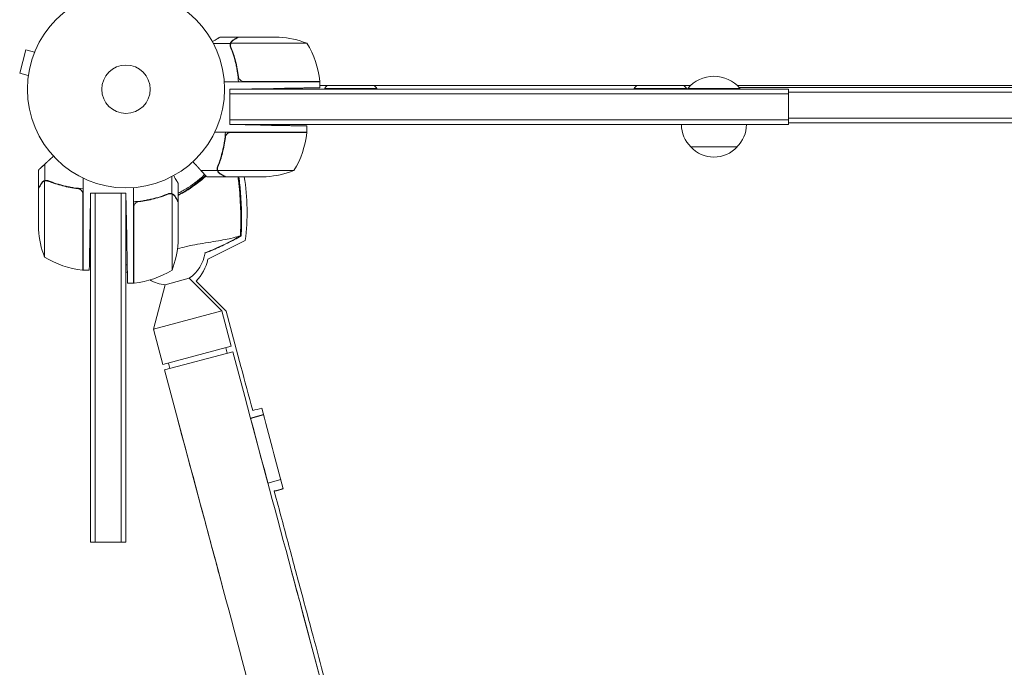
# Model space of a CAD drawing. Units: millimetres. Extents: x -7635 to 7392, y -6314 to 3920.
# Drawn here: x -2221 to -1692, y -311 to 37 of the extents above; entities that cross this region are included whole.
import ezdxf

# ---------------------------------------------------------------- set-up
doc = ezdxf.new("R2010")
doc.units = ezdxf.units.MM
doc.header["$LTSCALE"] = 20
doc.layers.add('2d', color=230, linetype='Continuous')

msp = doc.modelspace()

# ---------------------------------------------------------------- linework, layer by layer
at = {"layer": '2d', "lineweight": 0}
for p, q in [((-2103.7, 28, 2509.48), (-2113.5, 28, 2509.48)), ((-2103.7, 28, 2509.48), (-2103.7, 27.88, 2509.48)), ((-2103.5, 28, 2509.48), (-2081.59, 28, 2509.48)), ((-2212.56, 21.24, 2509.48), (-2212.54, 21.29, 2509.48)), ((-2212.54, 21.29, 2509.48), (-2212.54, 21.29, 2509.48)), ((-2107.88, 24.65, 2509.48), (-2117.08, 24.65, 2509.48)), ((-2107.88, 24.65, 2509.48), (-2107.88, 22.91, 2509.48)), ((-2066.75, 24.75, 2509.48), (-2107.64, 24.75, 2509.48)), ((-2217.76, 21.13, 2509.48), (-2221.13, 8.58, 2509.48)), ((-2213.13, 19.89, 2509.48), (-2217.76, 21.13, 2509.48)), ((-2216.49, 7.34, 2509.48), (-2221.13, 8.58, 2509.48)), ((-2216.69, 5.83, 2509.48), (-2216.67, 5.88, 2509.48)), ((-2216.69, 5.83, 2509.48), (-2216.68, 5.83, 2509.48)), ((-2103.7, 7.8, 2509.48), (-2103.7, 6.05, 2509.48)), ((-2059.75, 4, 2509.48), (-2111.15, 4, 2509.48)), ((-2108.2, 0, 2509.48), (-2084.75, 0.41, 2509.48)), ((-2100.61, 4.2, 2509.48), (-2059.75, 4.2, 2509.48)), ((-2059.75, 0.85, 2509.48), (-2059.75, 4, 2509.48)), ((-1860.58, 2, 2509.48), (-2059.75, 2, 2509.48)), ((-2029.2, 0.5, 2509.48), (-2057.2, 0.5, 2509.48)), ((-2057.2, 0, 2509.48), (-2057.2, 0.5, 2509.48)), ((-2029.2, 0, 2509.48), (-2029.2, 0.5, 2509.48)), ((-1862.8, 0.5, 2509.48), (-1890.8, 0.5, 2509.48)), ((-1890.8, 0, 2509.48), (-1890.8, 0.5, 2509.48)), ((-1862.8, 0, 2509.48), (-1862.8, 0.5, 2509.48)), ((-1834, 0.5, 2509.48), (-1862, 0.5, 2509.48)), ((-1862, 0, 2509.48), (-1862, 0.5, 2509.48)), ((-1519.41, 2, 2509.48), (-1835.42, 2, 2509.48)), ((-1518.41, 1, 2509.48), (-1834.44, 1, 2509.48)), ((-1834, 0, 2509.48), (-1834, 0.5, 2509.48)), ((-2108.2, -19, 2509.48), (-2108.2, 0, 2509.48)), ((-1808, 0, 2509.48), (-2108.2, 0, 2509.48)), ((-1808, -2.5, 2509.48), (-2108.2, -2.5, 2509.48)), ((-1808, -19, 2509.48), (-1808, 0, 2509.48)), ((-1515.9, -1.5, 2509.48), (-1808, -1.5, 2509.48)), ((-1501.87, -15.5, 2509.48), (-1808, -15.5, 2509.48)), ((-2108.2, -16.5, 2509.48), (-1808, -16.5, 2509.48)), ((-2108.2, -19, 2509.48), (-2091.75, -19.29, 2509.48)), ((-2108.2, -19, 2509.48), (-1808, -19, 2509.48)), ((-2066.75, -23, 2509.48), (-2066.75, -19.72, 2509.48)), ((-1499.37, -18, 2509.48), (-1808, -18, 2509.48)), ((-2066.75, -23, 2509.48), (-2116.25, -23, 2509.48)), ((-2107.61, -23.2, 2509.48), (-2066.75, -23.2, 2509.48)), ((-2110.88, -28.08, 2509.48), (-2111.07, -27.97, 2509.48)), ((-1835.5, -31, 2509.48), (-1860.5, -31, 2509.48)), ((-2207.65, -49.12, 2509.48), (-2207.65, -40.28, 2509.48)), ((-2114.88, -43.65, 2509.48), (-2114.88, -41.91, 2509.48)), ((-2211, -53.3, 2509.48), (-2211, -43.5, 2509.48)), ((-2139.35, -56.12, 2509.48), (-2139.35, -46.92, 2509.48)), ((-2114.88, -43.65, 2509.48), (-2123.72, -43.65, 2509.48)), ((-2110.7, -47, 2509.48), (-2120.5, -47, 2509.48)), ((-2114.8, -42.79, 2509.48), (-2114.8, -42.79, 2509.48)), ((-2073.75, -43.75, 2509.48), (-2114.64, -43.75, 2509.48)), ((-2088.59, -47, 2509.48), (-2110.5, -47, 2509.48)), ((-2207.75, -49.36, 2509.48), (-2207.75, -90.25, 2509.48)), ((-2207.65, -49.12, 2509.48), (-2205.91, -49.12, 2509.48)), ((-2206.79, -49.2, 2509.48), (-2206.79, -49.2, 2509.48)), ((-2187, -97.25, 2509.48), (-2187, -47.75, 2509.48)), ((-2160, -104.25, 2509.48), (-2160, -52.85, 2509.48)), ((-2136, -60.3, 2509.48), (-2136, -50.5, 2509.48)), ((-2211, -53.5, 2509.48), (-2211, -75.41, 2509.48)), ((-2187.2, -97.25, 2509.48), (-2187.2, -56.39, 2509.48)), ((-2183, -55.8, 2509.48), (-2183.29, -72.25, 2509.48)), ((-2183, -55.8, 2509.48), (-2164, -55.8, 2509.48)), ((-2183, -55.8, 2509.48), (-2183, -243.5, 2509.48)), ((-2180.5, -55.8, 2509.48), (-2180.5, -243.5, 2509.48)), ((-2166.5, -55.8, 2509.48), (-2166.5, -243.5, 2509.48)), ((-2164, -55.8, 2509.48), (-2163.59, -79.25, 2509.48)), ((-2164, -243.5, 2509.48), (-2164, -55.8, 2509.48)), ((-2139.35, -56.12, 2509.48), (-2141.09, -56.12, 2509.48)), ((-2139.25, -97.25, 2509.48), (-2139.25, -56.36, 2509.48)), ((-2159.8, -63.39, 2509.48), (-2159.8, -104.25, 2509.48)), ((-2156.2, -60.3, 2509.48), (-2157.95, -60.3, 2509.48)), ((-2136, -60.3, 2509.48), (-2136.12, -60.3, 2509.48)), ((-2136, -82.41, 2509.48), (-2136, -60.5, 2509.48)), ((-2119.98, -91.4, 2509.48), (-2099.87, -81.37, 2509.48)), ((-2187, -97.25, 2509.48), (-2183.72, -97.25, 2509.48)), ((-2163.15, -104.25, 2509.48), (-2160, -104.25, 2509.48)), ((-2142.87, -105.08, 2509.48), (-2149.24, -128.91, 2509.48)), ((-2142.87, -105.08, 2509.48), (-2129.96, -101.62, 2509.48)), ((-2129.96, -101.62, 2509.48), (-2112.53, -119.07, 2509.48)), ((-2110.19, -119.31, 2509.48), (-2126.36, -103.17, 2509.48)), ((-2112.53, -119.07, 2509.48), (-2149.24, -128.91, 2509.48)), ((-2107.41, -138.18, 2509.48), (-2112.53, -119.07, 2509.48)), ((-2110.19, -119.31, 2509.48), (-2102.24, -149, 2509.48)), ((-2144.12, -148.01, 2509.48), (-2149.24, -128.91, 2509.48)), ((-2144.12, -148.01, 2509.48), (-2107.41, -138.18, 2509.48)), ((-2106.64, -141.08, 2509.48), (-2143.34, -150.91, 2509.48)), ((-2110.31, -138.95, 2509.48), (-2109.54, -141.85, 2509.48)), ((-2100.17, -165.22, 2509.48), (-2106.64, -141.08, 2509.48)), ((-2141.22, -147.24, 2509.48), (-2140.45, -150.13, 2509.48)), ((-2143.34, -150.91, 2509.48), (-2123.93, -223.35, 2509.48)), ((-2097.08, -176.76, 2509.48), (-2090.13, -174.9, 2509.48)), ((-2087.71, -211.72, 2509.48), (-2097.08, -176.76, 2509.48)), ((-2090.07, -175.12, 2509.48), (-2097.02, -176.98, 2509.48)), ((-2080.78, -209.86, 2509.48), (-2087.71, -211.72, 2509.48)), ((-2183, -243.5, 2509.48), (-2164, -243.5, 2509.48)), ((-2069.04, -281.37, 2509.48), (-2058.15, -322.02, 2509.48))]:
    msp.add_line(p, q, dxfattribs=at)
for radius in [53, 13]:
    msp.add_circle((-2164, 0, 2509.48), radius, dxfattribs=at)
for centre, radius, start, end in [((-2084.75, -21.9, 2509.48), 50, 68.8998, 86.3757), ((-2109.45, -1.27, 2509.48), 50, 6.4728, 31.3497), ((-1848, -11.33, 2509.48), 18.33, 40.1905, 139.8095), ((-2062.75, 4.03, 2509.48), 3, 3.1912, 6.4728), ((-2043.2, -11.33, 2509.48), 18.33, 133.3497, 139.8095), ((-2043.2, -11.33, 2509.48), 18.33, 40.1905, 46.6503), ((-1876.8, -11.33, 2509.48), 18.33, 133.3497, 139.8095), ((-1876.8, -11.33, 2509.48), 18.33, 40.1905, 46.6503), ((-1848.5, -18.81, 2509.48), 17, 180.6413, 225.8135), ((-1847.5, -18.81, 2509.48), 17, 314.1865, 359.3587), ((-2116.45, -17.73, 2509.48), 50, 328.6503, 353.5272), ((-2069.75, -23.03, 2509.48), 3, 353.5272, 356.8088), ((-1848, -19.48, 2509.48), 17, 222.6679, 317.3321), ((-2163.44, -2.09, 2509.48), 61.11, 296.6797, 313.6451), ((-2221.41, -66.06, 2509.48), 122.51, 352.8221, 8.9516), ((-2091.75, 2.9, 2509.48), 50, 273.6243, 291.1002), ((-2163.44, -2.09, 2509.48), 61.11, 269.4738, 269.5949), ((-2163.44, -2.09, 2509.48), 61.11, 273.2258, 273.4272), ((-2161.1, -72.25, 2509.48), 50, 183.6243, 201.1002), ((-2185.9, -79.25, 2509.48), 50, 338.8998, 356.3757), ((-2141.3, -85.14, 2509.48), 20, 304.5132, 351.7157), ((-2181.73, -47.55, 2509.48), 50, 238.6503, 263.5272), ((-2143.03, -86.54, 2509.48), 23.55, 315.0512, 348.0715), ((-2187.03, -94.25, 2509.48), 3, 263.5272, 266.8088), ((-2165.27, -54.55, 2509.48), 50, 276.4728, 301.3497), ((-2159.97, -101.25, 2509.48), 3, 273.1912, 276.4728), ((-2141.3, -85.14, 2509.48), 20, 240.3766, 265.4868)]:
    msp.add_arc(centre, radius, start, end, dxfattribs=at)
for points, knots in [([(-2113.5, 28, 2509.48), (-2113.5, 28, 2509.48), (-2113.62, 27.93, 2509.48), (-2113.99, 27.72, 2509.48), (-2114.14, 27.63, 2509.48), (-2114.42, 27.47, 2509.48), (-2114.57, 27.39, 2509.48), (-2114.76, 27.27, 2509.48), (-2114.85, 27.22, 2509.48), (-2114.91, 27.19, 2509.48), (-2114.94, 27.17, 2509.48), (-2115.62, 26.78, 2509.48), (-2116.5, 26.27, 2509.48), (-2117.61, 25.63, 2509.48)], [0.5, 0.5, 0.5, 0.5, 0.625, 0.625, 0.6875, 0.6875, 0.71875, 0.734375, 0.7421875, 0.7421875, 0.75, 0.75, 0.9202302, 0.9202302, 0.9202302, 0.9202302]), ([(-2103.5, 28, 2509.48), (-2103.69, 27.89, 2509.48), (-2104.04, 27.69, 2509.48), (-2104.98, 27.15, 2509.48), (-2105.58, 26.8, 2509.48), (-2106.3, 26.38, 2509.48)], [0, 0, 0, 0, 0.00517024, 0.00517024, 0.01034048, 0.01034048, 0.01034048, 0.01034048]), ([(-2107.8, 22.66, 2509.48), (-2107.93, 22.98, 2509.48), (-2108, 23.31, 2509.48), (-2108.02, 23.82, 2509.48), (-2108.01, 23.99, 2509.48), (-2107.97, 24.32, 2509.48), (-2107.93, 24.49, 2509.48), (-2107.88, 24.65, 2509.48)], [0, 0, 0, 0, 0.001155292, 0.001155292, 0.001732938, 0.001732938, 0.002310584, 0.002310584, 0.002310584, 0.002310584]), ([(-2107.88, 24.65, 2509.48), (-2107.83, 24.82, 2509.48), (-2107.76, 24.99, 2509.48), (-2107.64, 25.23, 2509.48), (-2107.58, 25.34, 2509.48), (-2107.49, 25.48, 2509.48), (-2107.44, 25.54, 2509.48), (-2107.42, 25.57, 2509.48), (-2107.41, 25.58, 2509.48), (-2107.4, 25.59, 2509.48), (-2107.34, 25.68, 2509.48), (-2107.25, 25.79, 2509.48), (-2107.13, 25.9, 2509.48), (-2107.08, 25.96, 2509.48), (-2107.05, 25.99, 2509.48), (-2107.03, 26, 2509.48), (-2107.02, 26, 2509.48), (-2107.02, 26.01, 2509.48), (-2107.02, 26.01, 2509.48), (-2106.86, 26.16, 2509.48), (-2106.69, 26.28, 2509.48), (-2106.51, 26.38, 2509.48)], [0, 0, 0, 0, 0.25, 0.25, 0.375, 0.4375, 0.46875, 0.484375, 0.484375, 0.5, 0.5, 0.625, 0.6875, 0.71875, 0.734375, 0.742187, 0.746094, 0.746094, 0.75, 0.75, 1, 1, 1, 1]), ([(-2107.8, 23.81, 2509.48), (-2107.8, 23.97, 2509.48), (-2107.78, 24.13, 2509.48), (-2107.73, 24.44, 2509.48), (-2107.69, 24.6, 2509.48), (-2107.64, 24.75, 2509.48)], [0.001328787, 0.001328787, 0.001328787, 0.001328787, 0.001872455, 0.001872455, 0.002416124, 0.002416124, 0.002416124, 0.002416124]), ([(-2107.8, 22.66, 2509.48), (-2106.67, 19.86, 2509.48), (-2105.72, 16.91, 2509.48), (-2104.81, 13.01, 2509.48), (-2104.64, 12.22, 2509.48), (-2104.33, 10.62, 2509.48), (-2104.19, 9.8, 2509.48), (-2103.82, 7.34, 2509.48), (-2103.64, 5.68, 2509.48), (-2103.53, 4, 2509.48)], [0, 0, 0, 0, 0.01003251, 0.01003251, 0.01254064, 0.01254064, 0.01504877, 0.01504877, 0.02006502, 0.02006502, 0.02006502, 0.02006502]), ([(-2103.59, 6.86, 2509.48), (-2103.91, 9.73, 2509.48), (-2104.43, 12.47, 2509.48), (-2105.78, 17.73, 2509.48), (-2106.61, 20.25, 2509.48), (-2107.58, 22.67, 2509.48)], [0, 0, 0, 0, 0.00859307, 0.00859307, 0.01718614, 0.01718614, 0.01718614, 0.01718614]), ([(-2106.3, 26.38, 2509.48), (-2106.45, 26.3, 2509.48), (-2106.58, 26.21, 2509.48), (-2106.81, 26.02, 2509.48), (-2106.92, 25.91, 2509.48), (-2107.21, 25.6, 2509.48), (-2107.36, 25.37, 2509.48), (-2107.48, 25.13, 2509.48)], [0, 0, 0, 0, 0.001089402, 0.001089402, 0.002178803, 0.002178803, 0.004357607, 0.004357607, 0.004357607, 0.004357607]), ([(-2101.61, 4.37, 2509.48), (-2101.87, 4.47, 2509.48), (-2102.12, 4.59, 2509.48), (-2102.46, 4.84, 2509.48), (-2102.57, 4.93, 2509.48), (-2102.78, 5.12, 2509.48), (-2102.87, 5.23, 2509.48), (-2103.13, 5.55, 2509.48), (-2103.27, 5.8, 2509.48), (-2103.49, 6.31, 2509.48), (-2103.56, 6.58, 2509.48), (-2103.59, 6.86, 2509.48)], [0.001013661, 0.001013661, 0.001013661, 0.001013661, 0.001852653, 0.001852653, 0.002272148, 0.002272148, 0.002691644, 0.002691644, 0.003530636, 0.003530636, 0.004369628, 0.004369628, 0.004369628, 0.004369628]), ([(-2114.8, -41.66, 2509.48), (-2113.67, -38.86, 2509.48), (-2112.72, -35.91, 2509.48), (-2111.81, -32.01, 2509.48), (-2111.64, -31.22, 2509.48), (-2111.33, -29.62, 2509.48), (-2111.19, -28.8, 2509.48), (-2110.82, -26.34, 2509.48), (-2110.64, -24.68, 2509.48), (-2110.53, -23, 2509.48)], [0, 0, 0, 0, 0.01003251, 0.01003251, 0.01254064, 0.01254064, 0.01504877, 0.01504877, 0.02006502, 0.02006502, 0.02006502, 0.02006502]), ([(-2114.58, -41.67, 2509.48), (-2113.61, -39.25, 2509.48), (-2112.78, -36.73, 2509.48), (-2111.43, -31.47, 2509.48), (-2110.91, -28.73, 2509.48), (-2110.59, -25.86, 2509.48)], [0, 0, 0, 0, 0.00859307, 0.00859307, 0.01718614, 0.01718614, 0.01718614, 0.01718614]), ([(-2110.59, -25.86, 2509.48), (-2110.56, -25.58, 2509.48), (-2110.49, -25.32, 2509.48), (-2110.33, -24.93, 2509.48), (-2110.27, -24.8, 2509.48), (-2110.12, -24.56, 2509.48), (-2110.05, -24.45, 2509.48), (-2109.79, -24.12, 2509.48), (-2109.58, -23.92, 2509.48), (-2109.24, -23.68, 2509.48), (-2109.12, -23.6, 2509.48), (-2108.87, -23.47, 2509.48), (-2108.74, -23.42, 2509.48), (-2108.61, -23.37, 2509.48)], [0, 0, 0, 0, 0.000839577, 0.000839577, 0.001259366, 0.001259366, 0.001679155, 0.001679155, 0.002518732, 0.002518732, 0.002938521, 0.002938521, 0.00335831, 0.00335831, 0.00335831, 0.00335831]), ([(-2114.8, -41.66, 2509.48), (-2114.93, -41.98, 2509.48), (-2115, -42.31, 2509.48), (-2115.02, -42.82, 2509.48), (-2115.01, -42.99, 2509.48), (-2114.97, -43.32, 2509.48), (-2114.93, -43.49, 2509.48), (-2114.88, -43.65, 2509.48)], [0, 0, 0, 0, 0.001155292, 0.001155292, 0.001732938, 0.001732938, 0.002310584, 0.002310584, 0.002310584, 0.002310584]), ([(-2114.48, -41.42, 2509.48), (-2114.41, -41.23, 2509.48), (-2114.33, -41.03, 2509.48), (-2114.15, -40.57, 2509.48), (-2114.06, -40.31, 2509.48), (-2113.86, -39.77, 2509.48), (-2113.75, -39.47, 2509.48), (-2113.53, -38.85, 2509.48), (-2113.42, -38.52, 2509.48), (-2113.3, -38.17, 2509.48)], [0, 0, 0, 0, 0.001334567, 0.001334567, 0.002669134, 0.002669134, 0.004003701, 0.004003701, 0.005338267, 0.005338267, 0.005338267, 0.005338267]), ([(-2136, -50.5, 2509.48), (-2136, -50.5, 2509.48), (-2136.07, -50.38, 2509.48), (-2136.28, -50.01, 2509.48), (-2136.37, -49.86, 2509.48), (-2136.53, -49.58, 2509.48), (-2136.61, -49.43, 2509.48), (-2136.73, -49.24, 2509.48), (-2136.78, -49.15, 2509.48), (-2136.81, -49.09, 2509.48), (-2136.83, -49.06, 2509.48), (-2137.22, -48.38, 2509.48), (-2137.73, -47.5, 2509.48), (-2138.37, -46.39, 2509.48)], [0.5, 0.5, 0.5, 0.5, 0.625, 0.625, 0.6875, 0.6875, 0.71875, 0.734375, 0.7421875, 0.7421875, 0.75, 0.75, 0.9202302, 0.9202302, 0.9202302, 0.9202302]), ([(-2136, -55.91, 2509.48), (-2135.7, -55.76, 2509.48), (-2135.41, -55.6, 2509.48), (-2134.32, -55.03, 2509.48), (-2133.54, -54.6, 2509.48), (-2131.24, -53.25, 2509.48), (-2129.75, -52.29, 2509.48), (-2127.61, -50.78, 2509.48), (-2126.9, -50.26, 2509.48), (-2125.53, -49.2, 2509.48), (-2124.87, -48.67, 2509.48), (-2123.34, -47.38, 2509.48), (-2122.49, -46.63, 2509.48), (-2121.67, -45.87, 2509.48)], [0.11605594, 0.11605594, 0.11605594, 0.11605594, 0.11705734, 0.11705734, 0.1197783, 0.1197783, 0.12522023, 0.12522023, 0.12794119, 0.12794119, 0.13066215, 0.13066215, 0.13439991, 0.13439991, 0.13439991, 0.13439991]), ([(-2120.99, -46.61, 2509.48), (-2121.06, -46.67, 2509.48), (-2121.13, -46.74, 2509.48), (-2121.82, -47.38, 2509.48), (-2122.46, -47.95, 2509.48), (-2124.44, -49.64, 2509.48), (-2125.82, -50.72, 2509.48), (-2128.71, -52.8, 2509.48), (-2130.22, -53.8, 2509.48), (-2132.6, -55.21, 2509.48), (-2133.41, -55.67, 2509.48), (-2134.65, -56.34, 2509.48), (-2135.07, -56.56, 2509.48), (-2135.66, -56.86, 2509.48), (-2135.83, -56.94, 2509.48), (-2136, -57.03, 2509.48)], [0.08135663, 0.08135663, 0.08135663, 0.08135663, 0.08168748, 0.08168748, 0.08452699, 0.08452699, 0.09020602, 0.09020602, 0.09588504, 0.09588504, 0.09872455, 0.09872455, 0.10014431, 0.10014431, 0.10070627, 0.10070627, 0.10070627, 0.10070627]), ([(-2114.45, -44.53, 2509.48), (-2114.53, -44.41, 2509.48), (-2114.61, -44.28, 2509.48), (-2114.76, -43.99, 2509.48), (-2114.83, -43.82, 2509.48), (-2114.88, -43.65, 2509.48)], [0.5438819, 0.5438819, 0.5438819, 0.5438819, 0.75, 0.75, 1, 1, 1, 1]), ([(-2114.88, -43.65, 2509.48), (-2114.78, -43.99, 2509.48), (-2114.62, -44.31, 2509.48), (-2114.28, -44.75, 2509.48), (-2114.16, -44.89, 2509.48), (-2113.87, -45.14, 2509.48), (-2113.71, -45.27, 2509.48), (-2113.51, -45.38, 2509.48)], [0, 0, 0, 0, 0.5, 0.5, 0.75, 0.75, 1, 1, 1, 1]), ([(-2114.8, -42.79, 2509.48), (-2114.8, -42.78, 2509.48), (-2114.8, -42.78, 2509.48), (-2114.8, -42.78, 2509.48), (-2114.8, -42.78, 2509.48), (-2114.8, -42.78, 2509.48), (-2114.8, -42.77, 2509.48)], [-0.00001045581, -0.00001045581, -0.00001045581, -0.00001045581, 0, 0, 0, 0.00000303277, 0.00000303277, 0.00000303277, 0.00000303277]), ([(-2114.48, -44.13, 2509.48), (-2114.36, -44.37, 2509.48), (-2114.21, -44.6, 2509.48), (-2113.92, -44.91, 2509.48), (-2113.81, -45.01, 2509.48), (-2113.58, -45.21, 2509.48), (-2113.45, -45.3, 2509.48), (-2113.3, -45.38, 2509.48)], [0, 0, 0, 0, 0.00218234, 0.00218234, 0.003273511, 0.003273511, 0.004364681, 0.004364681, 0.004364681, 0.004364681]), ([(-2113.3, -45.38, 2509.48), (-2112.58, -45.8, 2509.48), (-2111.98, -46.15, 2509.48), (-2111.04, -46.69, 2509.48), (-2110.69, -46.89, 2509.48), (-2110.5, -47, 2509.48)], [0, 0, 0, 0, 0.00517024, 0.00517024, 0.01034048, 0.01034048, 0.01034048, 0.01034048]), ([(-2103.77, -47, 2509.48), (-2103.76, -47.02, 2509.48), (-2103.76, -47.03, 2509.48), (-2103.67, -47.52, 2509.48), (-2103.59, -48.01, 2509.48), (-2103.44, -49.02, 2509.48), (-2103.37, -49.55, 2509.48), (-2103.24, -50.6, 2509.48), (-2103.18, -51.13, 2509.48), (-2103.13, -51.66, 2509.48)], [0.007924989, 0.007924989, 0.007924989, 0.007924989, 0.007977322, 0.007977322, 0.009572786, 0.009572786, 0.011168251, 0.011168251, 0.012763715, 0.012763715, 0.012763715, 0.012763715]), ([(-2103.34, -47, 2509.48), (-2102.96, -50, 2509.48), (-2102.65, -53, 2509.48), (-2102.11, -60.04, 2509.48), (-2101.93, -64.08, 2509.48), (-2101.85, -71.7, 2509.48), (-2101.92, -75.28, 2509.48), (-2102.1, -78.85, 2509.48)], [13.032875, 13.032875, 13.032875, 13.032875, 22.094247, 22.094247, 34.223002, 34.223002, 44.953212, 44.953212, 44.953212, 44.953212]), ([(-2209.38, -50.7, 2509.48), (-2209.8, -51.42, 2509.48), (-2210.15, -52.02, 2509.48), (-2210.69, -52.96, 2509.48), (-2210.89, -53.31, 2509.48), (-2211, -53.5, 2509.48)], [0, 0, 0, 0, 0.00517024, 0.00517024, 0.01034048, 0.01034048, 0.01034048, 0.01034048]), ([(-2207.65, -49.12, 2509.48), (-2207.99, -49.22, 2509.48), (-2208.31, -49.38, 2509.48), (-2208.75, -49.72, 2509.48), (-2208.89, -49.84, 2509.48), (-2209.14, -50.13, 2509.48), (-2209.27, -50.29, 2509.48), (-2209.38, -50.49, 2509.48)], [0, 0, 0, 0, 0.5, 0.5, 0.75, 0.75, 1, 1, 1, 1]), ([(-2208.13, -49.52, 2509.48), (-2208.37, -49.64, 2509.48), (-2208.6, -49.79, 2509.48), (-2208.91, -50.08, 2509.48), (-2209.01, -50.19, 2509.48), (-2209.21, -50.42, 2509.48), (-2209.3, -50.55, 2509.48), (-2209.38, -50.7, 2509.48)], [0, 0, 0, 0, 0.00218234, 0.00218234, 0.003273511, 0.003273511, 0.004364681, 0.004364681, 0.004364681, 0.004364681]), ([(-2207.65, -49.12, 2509.48), (-2207.99, -49.22, 2509.48), (-2208.31, -49.38, 2509.48), (-2208.64, -49.63, 2509.48), (-2208.67, -49.66, 2509.48), (-2208.71, -49.69, 2509.48)], [0, 0, 0, 0, 0.5, 0.5, 0.5610823, 0.5610823, 0.5610823, 0.5610823]), ([(-2208.53, -49.55, 2509.48), (-2208.41, -49.47, 2509.48), (-2208.28, -49.39, 2509.48), (-2207.99, -49.24, 2509.48), (-2207.82, -49.17, 2509.48), (-2207.65, -49.12, 2509.48)], [0.5438819, 0.5438819, 0.5438819, 0.5438819, 0.75, 0.75, 1, 1, 1, 1]), ([(-2205.66, -49.2, 2509.48), (-2205.98, -49.07, 2509.48), (-2206.31, -49, 2509.48), (-2206.82, -48.98, 2509.48), (-2206.99, -48.99, 2509.48), (-2207.32, -49.03, 2509.48), (-2207.49, -49.07, 2509.48), (-2207.65, -49.12, 2509.48)], [0, 0, 0, 0, 0.001155292, 0.001155292, 0.001732938, 0.001732938, 0.002310584, 0.002310584, 0.002310584, 0.002310584]), ([(-2205.66, -49.2, 2509.48), (-2205.98, -49.07, 2509.48), (-2206.31, -49, 2509.48), (-2206.82, -48.98, 2509.48), (-2206.99, -48.99, 2509.48), (-2207.32, -49.03, 2509.48), (-2207.49, -49.07, 2509.48), (-2207.65, -49.12, 2509.48)], [0, 0, 0, 0, 0.001155292, 0.001155292, 0.001732938, 0.001732938, 0.002310584, 0.002310584, 0.002310584, 0.002310584]), ([(-2206.79, -49.2, 2509.48), (-2206.78, -49.2, 2509.48), (-2206.78, -49.2, 2509.48), (-2206.78, -49.2, 2509.48), (-2206.78, -49.2, 2509.48), (-2206.78, -49.2, 2509.48), (-2206.77, -49.2, 2509.48)], [-0.00001045581, -0.00001045581, -0.00001045581, -0.00001045581, 0, 0, 0, 0.00000303277, 0.00000303277, 0.00000303277, 0.00000303277]), ([(-2205.67, -49.42, 2509.48), (-2203.25, -50.39, 2509.48), (-2200.73, -51.22, 2509.48), (-2195.47, -52.57, 2509.48), (-2192.73, -53.09, 2509.48), (-2189.86, -53.41, 2509.48)], [0, 0, 0, 0, 0.00859307, 0.00859307, 0.01718614, 0.01718614, 0.01718614, 0.01718614]), ([(-2205.66, -49.2, 2509.48), (-2202.86, -50.33, 2509.48), (-2199.91, -51.28, 2509.48), (-2196.01, -52.19, 2509.48), (-2195.22, -52.36, 2509.48), (-2193.62, -52.67, 2509.48), (-2192.8, -52.81, 2509.48), (-2190.34, -53.18, 2509.48), (-2188.68, -53.36, 2509.48), (-2187, -53.47, 2509.48)], [0, 0, 0, 0, 0.01003251, 0.01003251, 0.01254064, 0.01254064, 0.01504877, 0.01504877, 0.02006502, 0.02006502, 0.02006502, 0.02006502]), ([(-2205.42, -49.52, 2509.48), (-2205.23, -49.59, 2509.48), (-2205.03, -49.67, 2509.48), (-2204.57, -49.85, 2509.48), (-2204.31, -49.94, 2509.48), (-2203.77, -50.14, 2509.48), (-2203.47, -50.25, 2509.48), (-2202.85, -50.47, 2509.48), (-2202.52, -50.58, 2509.48), (-2202.17, -50.7, 2509.48)], [0, 0, 0, 0, 0.001334567, 0.001334567, 0.002669134, 0.002669134, 0.004003701, 0.004003701, 0.005338267, 0.005338267, 0.005338267, 0.005338267]), ([(-2203.29, -50.31, 2509.48), (-2203.25, -50.33, 2509.48), (-2203.21, -50.34, 2509.48), (-2202.85, -50.47, 2509.48), (-2202.52, -50.58, 2509.48), (-2202.17, -50.7, 2509.48)], [0.00381314, 0.00381314, 0.00381314, 0.00381314, 0.004003701, 0.004003701, 0.005338267, 0.005338267, 0.005338267, 0.005338267]), ([(-2198.02, -51.71, 2509.48), (-2197.61, -51.81, 2509.48), (-2197.2, -51.91, 2509.48), (-2196.01, -52.19, 2509.48), (-2195.22, -52.36, 2509.48), (-2193.62, -52.67, 2509.48), (-2192.8, -52.81, 2509.48), (-2190.34, -53.18, 2509.48), (-2188.68, -53.36, 2509.48), (-2187, -53.47, 2509.48)], [0.0087057, 0.0087057, 0.0087057, 0.0087057, 0.01003251, 0.01003251, 0.01254064, 0.01254064, 0.01504877, 0.01504877, 0.02006502, 0.02006502, 0.02006502, 0.02006502]), ([(-2102.37, -76, 2509.48), (-2102.25, -71.48, 2509.48), (-2102.28, -66.96, 2509.48), (-2102.67, -57.93, 2509.48), (-2103.02, -53.41, 2509.48), (-2103.55, -48.92, 2509.48)], [0.00034646, 0.00034646, 0.00034646, 0.00034646, 0.01390433, 0.01390433, 0.0274622, 0.0274622, 0.0274622, 0.0274622]), ([(-2103.13, -51.66, 2509.48), (-2102.72, -55.71, 2509.48), (-2102.44, -59.78, 2509.48), (-2102.15, -67.91, 2509.48), (-2102.14, -71.98, 2509.48), (-2102.26, -76.05, 2509.48)], [0.01683326, 0.01683326, 0.01683326, 0.01683326, 0.02903503, 0.02903503, 0.0412368, 0.0412368, 0.0412368, 0.0412368]), ([(-2189.86, -53.41, 2509.48), (-2189.58, -53.44, 2509.48), (-2189.32, -53.51, 2509.48), (-2188.93, -53.67, 2509.48), (-2188.8, -53.73, 2509.48), (-2188.56, -53.88, 2509.48), (-2188.45, -53.95, 2509.48), (-2188.12, -54.21, 2509.48), (-2187.92, -54.42, 2509.48), (-2187.68, -54.76, 2509.48), (-2187.6, -54.88, 2509.48), (-2187.47, -55.13, 2509.48), (-2187.42, -55.26, 2509.48), (-2187.37, -55.39, 2509.48)], [0, 0, 0, 0, 0.000839577, 0.000839577, 0.001259366, 0.001259366, 0.001679155, 0.001679155, 0.002518732, 0.002518732, 0.002938521, 0.002938521, 0.00335831, 0.00335831, 0.00335831, 0.00335831]), ([(-2188.94, -53.67, 2509.48), (-2188.85, -53.71, 2509.48), (-2188.76, -53.76, 2509.48), (-2188.56, -53.88, 2509.48), (-2188.45, -53.95, 2509.48), (-2188.12, -54.21, 2509.48), (-2187.92, -54.42, 2509.48), (-2187.68, -54.76, 2509.48), (-2187.6, -54.88, 2509.48), (-2187.47, -55.13, 2509.48), (-2187.42, -55.26, 2509.48), (-2187.37, -55.39, 2509.48)], [0.000970326, 0.000970326, 0.000970326, 0.000970326, 0.001259366, 0.001259366, 0.001679155, 0.001679155, 0.002518732, 0.002518732, 0.002938521, 0.002938521, 0.00335831, 0.00335831, 0.00335831, 0.00335831]), ([(-2141.34, -56.2, 2509.48), (-2144.14, -57.33, 2509.48), (-2147.09, -58.28, 2509.48), (-2150.99, -59.19, 2509.48), (-2151.78, -59.36, 2509.48), (-2153.38, -59.67, 2509.48), (-2154.2, -59.81, 2509.48), (-2156.66, -60.18, 2509.48), (-2158.32, -60.36, 2509.48), (-2160, -60.47, 2509.48)], [0, 0, 0, 0, 0.01003251, 0.01003251, 0.01254064, 0.01254064, 0.01504877, 0.01504877, 0.02006502, 0.02006502, 0.02006502, 0.02006502]), ([(-2157.14, -60.41, 2509.48), (-2154.27, -60.09, 2509.48), (-2151.53, -59.57, 2509.48), (-2146.27, -58.22, 2509.48), (-2143.75, -57.39, 2509.48), (-2141.33, -56.42, 2509.48)], [0, 0, 0, 0, 0.00859307, 0.00859307, 0.01718614, 0.01718614, 0.01718614, 0.01718614]), ([(-2141.34, -56.2, 2509.48), (-2141.02, -56.07, 2509.48), (-2140.69, -56, 2509.48), (-2140.18, -55.98, 2509.48), (-2140.01, -55.99, 2509.48), (-2139.68, -56.03, 2509.48), (-2139.51, -56.07, 2509.48), (-2139.35, -56.12, 2509.48)], [0, 0, 0, 0, 0.001155292, 0.001155292, 0.001732938, 0.001732938, 0.002310584, 0.002310584, 0.002310584, 0.002310584]), ([(-2141.34, -56.2, 2509.48), (-2141.02, -56.07, 2509.48), (-2140.69, -56, 2509.48), (-2140.18, -55.98, 2509.48), (-2140.01, -55.99, 2509.48), (-2139.68, -56.03, 2509.48), (-2139.51, -56.07, 2509.48), (-2139.35, -56.12, 2509.48)], [0, 0, 0, 0, 0.001155292, 0.001155292, 0.001732938, 0.001732938, 0.002310584, 0.002310584, 0.002310584, 0.002310584]), ([(-2140.19, -56.2, 2509.48), (-2140.03, -56.2, 2509.48), (-2139.87, -56.22, 2509.48), (-2139.56, -56.27, 2509.48), (-2139.4, -56.31, 2509.48), (-2139.25, -56.36, 2509.48)], [0.001328787, 0.001328787, 0.001328787, 0.001328787, 0.001872455, 0.001872455, 0.002416124, 0.002416124, 0.002416124, 0.002416124]), ([(-2139.35, -56.12, 2509.48), (-2139.18, -56.17, 2509.48), (-2139.01, -56.24, 2509.48), (-2138.77, -56.36, 2509.48), (-2138.66, -56.42, 2509.48), (-2138.52, -56.51, 2509.48), (-2138.46, -56.56, 2509.48), (-2138.43, -56.58, 2509.48), (-2138.42, -56.59, 2509.48), (-2138.41, -56.6, 2509.48), (-2138.32, -56.66, 2509.48), (-2138.21, -56.75, 2509.48), (-2138.1, -56.87, 2509.48), (-2138.04, -56.92, 2509.48), (-2138.01, -56.95, 2509.48), (-2138, -56.97, 2509.48), (-2138, -56.98, 2509.48), (-2137.99, -56.98, 2509.48), (-2137.99, -56.98, 2509.48), (-2137.84, -57.14, 2509.48), (-2137.72, -57.31, 2509.48), (-2137.62, -57.49, 2509.48)], [0, 0, 0, 0, 0.25, 0.25, 0.375, 0.4375, 0.46875, 0.484375, 0.484375, 0.5, 0.5, 0.625, 0.6875, 0.71875, 0.734375, 0.742187, 0.746094, 0.746094, 0.75, 0.75, 1, 1, 1, 1]), ([(-2137.62, -57.7, 2509.48), (-2137.7, -57.55, 2509.48), (-2137.79, -57.42, 2509.48), (-2137.98, -57.19, 2509.48), (-2138.09, -57.08, 2509.48), (-2138.4, -56.79, 2509.48), (-2138.63, -56.64, 2509.48), (-2138.87, -56.52, 2509.48)], [0, 0, 0, 0, 0.001089402, 0.001089402, 0.002178803, 0.002178803, 0.004357607, 0.004357607, 0.004357607, 0.004357607]), ([(-2136, -60.5, 2509.48), (-2136.11, -60.31, 2509.48), (-2136.31, -59.96, 2509.48), (-2136.85, -59.02, 2509.48), (-2137.2, -58.42, 2509.48), (-2137.62, -57.7, 2509.48)], [0, 0, 0, 0, 0.00517024, 0.00517024, 0.01034048, 0.01034048, 0.01034048, 0.01034048]), ([(-2159.63, -62.39, 2509.48), (-2159.53, -62.13, 2509.48), (-2159.41, -61.88, 2509.48), (-2159.16, -61.54, 2509.48), (-2159.07, -61.43, 2509.48), (-2158.88, -61.22, 2509.48), (-2158.77, -61.13, 2509.48), (-2158.45, -60.87, 2509.48), (-2158.2, -60.73, 2509.48), (-2157.69, -60.51, 2509.48), (-2157.42, -60.44, 2509.48), (-2157.14, -60.41, 2509.48)], [0.001013661, 0.001013661, 0.001013661, 0.001013661, 0.001852653, 0.001852653, 0.002272148, 0.002272148, 0.002691644, 0.002691644, 0.003530636, 0.003530636, 0.004369628, 0.004369628, 0.004369628, 0.004369628]), ([(-2159.63, -62.39, 2509.48), (-2159.53, -62.13, 2509.48), (-2159.41, -61.88, 2509.48), (-2159.16, -61.54, 2509.48), (-2159.07, -61.43, 2509.48), (-2158.88, -61.22, 2509.48), (-2158.77, -61.13, 2509.48), (-2158.48, -60.9, 2509.48), (-2158.28, -60.77, 2509.48), (-2158.06, -60.67, 2509.48)], [0.001013661, 0.001013661, 0.001013661, 0.001013661, 0.001852653, 0.001852653, 0.002272148, 0.002272148, 0.002691644, 0.002691644, 0.003402455, 0.003402455, 0.003402455, 0.003402455]), ([(-2136.33, -85.76, 2509.48), (-2134.7, -85.35, 2509.48), (-2133.05, -84.96, 2509.48), (-2130.64, -84.39, 2509.48), (-2129.65, -84.16, 2509.48), (-2126.43, -83.49, 2509.48), (-2124.58, -83.16, 2509.48), (-2120.79, -82.52, 2509.48), (-2118.88, -82.21, 2509.48), (-2115.2, -81.61, 2509.48), (-2113.45, -81.31, 2509.48), (-2110.28, -80.71, 2509.48), (-2108.87, -80.42, 2509.48), (-2105.85, -79.74, 2509.48), (-2104.5, -79.37, 2509.48), (-2103.68, -79.14, 2509.48), (-2103.66, -79.14, 2509.48), (-2103.44, -79.07, 2509.48), (-2103.32, -79.04, 2509.48), (-2102.97, -78.96, 2509.48), (-2102.79, -78.93, 2509.48), (-2102.58, -78.89, 2509.48), (-2102.53, -78.88, 2509.48), (-2102.47, -78.87, 2509.48)], [93.585395, 93.585395, 93.585395, 93.585395, 101.975519, 101.975519, 105.976675, 105.976675, 111.699793, 111.699793, 118.152363, 118.152363, 124.986527, 124.986527, 131.820078, 131.820078, 141.992223, 141.992223, 142.145333, 142.145333, 144.802533, 144.802533, 148.387893, 148.387893, 149.951129, 149.951129, 149.951129, 149.951129]), ([(-2102.1, -78.85, 2509.48), (-2104.49, -80.18, 2509.48), (-2106.94, -81.46, 2509.48), (-2112, -83.96, 2509.48), (-2114.61, -85.17, 2509.48), (-2118.67, -86.91, 2509.48), (-2120.08, -87.5, 2509.48), (-2121.51, -88.06, 2509.48)], [0, 0, 0, 0, 8.533675, 8.533675, 17.279843, 17.279843, 21.908899, 21.908899, 21.908899, 21.908899]), ([(-2102.26, -76.05, 2509.48), (-2102.28, -76.61, 2509.48), (-2102.3, -77.17, 2509.48), (-2102.33, -78.13, 2509.48), (-2102.35, -78.52, 2509.48), (-2102.36, -78.92, 2509.48)], [53.448624, 53.448624, 53.448624, 53.448624, 55.126731, 55.126731, 56.314227, 56.314227, 56.314227, 56.314227]), ([(-2102.36, -78.92, 2509.48), (-2102.24, -78.89, 2509.48), (-2102.16, -78.87, 2509.48), (-2102.1, -78.85, 2509.48), (-2102.1, -78.85, 2509.48), (-2102.1, -78.85, 2509.48)], [93.444512, 93.444512, 93.444512, 93.444512, 98.274791, 98.274791, 100.286186, 100.286186, 100.286186, 100.286186]), ([(-2183, -91.33, 2509.48), (-2183.12, -91.12, 2509.48), (-2183.25, -90.9, 2509.48), (-2183.45, -90.55, 2509.48), (-2183.53, -90.41, 2509.48), (-2183.6, -90.28, 2509.48)], [9.254046, 9.254046, 9.254046, 9.254046, 10.004103, 10.004103, 10.469544, 10.469544, 10.469544, 10.469544]), ([(-1990.3, -575.11, 2509.48), (-1996.47, -552.1, 2509.48), (-2002.98, -527.84, 2509.48), (-2016.55, -477.24, 2509.48), (-2023.6, -450.9, 2509.48), (-2038.15, -396.65, 2509.48), (-2045.63, -368.73, 2509.48), (-2060.88, -311.82, 2509.48), (-2068.65, -282.82, 2509.48), (-2084.34, -224.29, 2509.48), (-2092.25, -194.76, 2509.48), (-2100.17, -165.22, 2509.48)], [5.6055461, 5.6055461, 5.6055461, 5.6055461, 5.7410739, 5.7410739, 5.8766018, 5.8766018, 6.0121296, 6.0121296, 6.1476575, 6.1476575, 6.2831853, 6.2831853, 6.2831853, 6.2831853]), ([(-2027.01, -584.95, 2509.48), (-2033.18, -561.94, 2509.48), (-2039.68, -537.68, 2509.48), (-2053.25, -487.08, 2509.48), (-2060.31, -460.74, 2509.48), (-2074.85, -406.49, 2509.48), (-2082.34, -378.57, 2509.48), (-2097.59, -321.65, 2509.48), (-2105.36, -292.66, 2509.48), (-2121.04, -234.13, 2509.48), (-2128.96, -204.59, 2509.48), (-2136.87, -175.06, 2509.48)], [5.6055461, 5.6055461, 5.6055461, 5.6055461, 5.7410739, 5.7410739, 5.8766018, 5.8766018, 6.0121296, 6.0121296, 6.1476575, 6.1476575, 6.2831853, 6.2831853, 6.2831853, 6.2831853]), ([(-2084.27, -216.15, 2509.48), (-2081.55, -226.34, 2509.48), (-2078.93, -236.13, 2509.48), (-2073.91, -254.89, 2509.48), (-2071.5, -263.86, 2509.48), (-2066.91, -281, 2509.48), (-2064.72, -289.16, 2509.48), (-2060.55, -304.68, 2509.48), (-2058.57, -312.04, 2509.48), (-2056.7, -319, 2509.48)], [0, 0, 0, 0, 0.25, 0.25, 0.5, 0.5, 0.75, 0.75, 1, 1, 1, 1]), ([(-2123.93, -223.35, 2509.48), (-2122.64, -228.19, 2509.48), (-2121.34, -233.02, 2509.48), (-2118.77, -242.61, 2509.48), (-2117.5, -247.37, 2509.48), (-2114.99, -256.73, 2509.48), (-2113.75, -261.34, 2509.48), (-2112.39, -266.42, 2509.48), (-2112.24, -267, 2509.48), (-2112.08, -267.58, 2509.48)], [3.1415927, 3.1415927, 3.1415927, 3.1415927, 3.2666601, 3.2666601, 3.3917275, 3.3917275, 3.5167949, 3.5167949, 3.5330671, 3.5330671, 3.5330671, 3.5330671]), ([(-2075.38, -257.74, 2509.48), (-2074.33, -261.63, 2509.48), (-2073.32, -265.43, 2509.48), (-2071.19, -273.36, 2509.48), (-2070.09, -277.45, 2509.48), (-2069.04, -281.37, 2509.48)], [3.5330735, 3.5330735, 3.5330735, 3.5330735, 3.6418623, 3.6418623, 3.7669297, 3.7669297, 3.7669297, 3.7669297])]:
    msp.add_open_spline(points, degree=3, knots=knots, dxfattribs=at)
for points, weights in [([(-2103.7, 28, 2509.48), (-2103.7, 28, 2509.48), (-2104.65, 27.45, 2509.48), (-2106.51, 26.38, 2509.48)], [0.983775506511, 0.983775506511, 0.989183671007, 1]), ([(-2059.75, 0.85, 2509.48), (-2059.75, 0.85, 2509.48), (-2070.11, 0.66, 2509.48), (-2084.75, 0.41, 2509.48)], [1, 0.804737854124, 0.804737854124, 1]), ([(-2066.75, -19.72, 2509.48), (-2066.75, -19.72, 2509.48), (-2077.11, -19.54, 2509.48), (-2091.75, -19.29, 2509.48)], [1, 0.804737854124, 0.804737854124, 1]), ([(-2202.95, -35.94, 2509.48), (-2204.56, -37.43, 2509.48), (-2206.13, -38.87, 2509.48), (-2207.65, -40.28, 2509.48)], [0.999054457313, 0.998421328983, 0.998736509879, 1]), ([(-2207.65, -40.28, 2509.48), (-2209.39, -41.88, 2509.48), (-2210.46, -42.87, 2509.48), (-2210.84, -43.23, 2509.48)], [1, 0.993052325565, 0.993052325565, 1]), ([(-2128.06, -38.95, 2509.48), (-2126.57, -40.56, 2509.48), (-2125.13, -42.13, 2509.48), (-2123.72, -43.65, 2509.48)], [0.999054457313, 0.998421328983, 0.998736509879, 1]), ([(-2123.72, -43.65, 2509.48), (-2122.12, -45.39, 2509.48), (-2121.13, -46.46, 2509.48), (-2120.77, -46.84, 2509.48)], [1, 0.993052325565, 0.993052325565, 1]), ([(-2110.7, -47, 2509.48), (-2110.7, -47, 2509.48), (-2111.65, -46.45, 2509.48), (-2113.51, -45.38, 2509.48)], [0.983775506511, 0.983775506511, 0.989183671007, 1]), ([(-2211, -53.3, 2509.48), (-2211, -53.3, 2509.48), (-2210.45, -52.35, 2509.48), (-2209.38, -50.49, 2509.48)], [0.983775506511, 0.983775506511, 0.989183671007, 1]), ([(-2136, -60.3, 2509.48), (-2136, -60.3, 2509.48), (-2136.55, -59.35, 2509.48), (-2137.62, -57.49, 2509.48)], [0.983775506511, 0.983775506511, 0.989183671007, 1]), ([(-2183.72, -97.25, 2509.48), (-2183.72, -97.25, 2509.48), (-2183.54, -86.89, 2509.48), (-2183.29, -72.25, 2509.48)], [1, 0.804737854124, 0.804737854124, 1]), ([(-2163.15, -104.25, 2509.48), (-2163.15, -104.25, 2509.48), (-2163.34, -93.89, 2509.48), (-2163.59, -79.25, 2509.48)], [1, 0.804737854124, 0.804737854124, 1])]:
    msp.add_rational_spline(points, weights, degree=3, dxfattribs=at)
for points, degree in [([(-2107.8, 23.81, 2509.48), (-2107.8, 23.81, 2509.48), (-2107.8, 23.8, 2509.48), (-2107.8, 23.79, 2509.48)], 3), ([(-2107.58, 22.67, 2509.48), (-2107.73, 23.03, 2509.48), (-2107.8, 23.41, 2509.48), (-2107.8, 23.79, 2509.48)], 3), ([(-2107.8, 23.79, 2509.48), (-2107.8, 23.79, 2509.48), (-2107.8, 23.79, 2509.48), (-2107.8, 23.79, 2509.48)], 3), ([(-2107.64, 24.75, 2509.48), (-2107.6, 24.88, 2509.48), (-2107.54, 25.01, 2509.48), (-2107.48, 25.13, 2509.48)], 3), ([(-2101.61, 4.37, 2509.48), (-2101.28, 4.26, 2509.48), (-2100.95, 4.2, 2509.48), (-2100.61, 4.2, 2509.48)], 3), ([(-2108.61, -23.37, 2509.48), (-2108.28, -23.26, 2509.48), (-2107.95, -23.2, 2509.48), (-2107.61, -23.2, 2509.48)], 3), ([(-2111.35, -30.75, 2509.48), (-2111.41, -30.72, 2509.48), (-2111.47, -30.68, 2509.48), (-2111.53, -30.65, 2509.48)], 3), ([(-2114.8, -41.66, 2509.48), (-2114.83, -41.74, 2509.48), (-2114.86, -41.83, 2509.48), (-2114.88, -41.91, 2509.48)], 3), ([(-2114.8, -42.79, 2509.48), (-2114.8, -42.6, 2509.48), (-2114.78, -42.42, 2509.48), (-2114.75, -42.23, 2509.48)], 3), ([(-2114.79, -42.6, 2509.48), (-2114.78, -42.45, 2509.48), (-2114.76, -42.31, 2509.48), (-2114.74, -42.18, 2509.48)], 3), ([(-2114.75, -42.23, 2509.48), (-2114.71, -42.04, 2509.48), (-2114.66, -41.85, 2509.48), (-2114.58, -41.67, 2509.48)], 3), ([(-2113.46, -38.19, 2509.48), (-2113.5, -38.23, 2509.48), (-2113.53, -38.28, 2509.48), (-2113.56, -38.32, 2509.48)], 3), ([(-2113.35, -37.68, 2509.48), (-2113.32, -37.7, 2509.48), (-2113.29, -37.72, 2509.48), (-2113.25, -37.73, 2509.48)], 3), ([(-2211, -43.5, 2509.48), (-2211, -43.5, 2509.48), (-2210.95, -43.41, 2509.48), (-2210.84, -43.23, 2509.48)], 3), ([(-2120.5, -47, 2509.48), (-2120.5, -47, 2509.48), (-2120.59, -46.95, 2509.48), (-2120.77, -46.84, 2509.48)], 3), ([(-2114.8, -42.79, 2509.48), (-2114.8, -42.72, 2509.48), (-2114.8, -42.66, 2509.48), (-2114.79, -42.59, 2509.48)], 3), ([(-2114.8, -42.79, 2509.48), (-2114.8, -42.79, 2509.48), (-2114.8, -42.79, 2509.48), (-2114.8, -42.79, 2509.48)], 3), ([(-2114.8, -42.81, 2509.48), (-2114.8, -42.81, 2509.48), (-2114.8, -42.8, 2509.48), (-2114.8, -42.79, 2509.48)], 3), ([(-2114.8, -42.81, 2509.48), (-2114.8, -42.81, 2509.48), (-2114.8, -42.8, 2509.48), (-2114.8, -42.79, 2509.48)], 3), ([(-2114.8, -42.79, 2509.48), (-2114.8, -42.79, 2509.48), (-2114.8, -42.79, 2509.48), (-2114.8, -42.79, 2509.48)], 3), ([(-2114.64, -43.75, 2509.48), (-2114.75, -43.44, 2509.48), (-2114.8, -43.13, 2509.48), (-2114.8, -42.81, 2509.48)], 3), ([(-2114.48, -44.13, 2509.48), (-2114.54, -44.02, 2509.48), (-2114.6, -43.87, 2509.48), (-2114.66, -43.68, 2509.48)], 3), ([(-2114.48, -44.13, 2509.48), (-2114.54, -44.01, 2509.48), (-2114.6, -43.88, 2509.48), (-2114.64, -43.75, 2509.48)], 3), ([(-2114.24, -44.79, 2509.48), (-2114.25, -44.78, 2509.48), (-2114.26, -44.77, 2509.48), (-2114.27, -44.76, 2509.48)], 3), ([(-2113.51, -45.38, 2509.48), (-2113.7, -45.27, 2509.48), (-2113.85, -45.16, 2509.48), (-2113.99, -45.04, 2509.48)], 3), ([(-2103.55, -48.92, 2509.48), (-2103.65, -48.25, 2509.48), (-2103.76, -47.61, 2509.48), (-2103.88, -47, 2509.48)], 3), ([(-2209.38, -50.49, 2509.48), (-2209.27, -50.3, 2509.48), (-2209.16, -50.15, 2509.48), (-2209.04, -50.01, 2509.48)], 3), ([(-2208.79, -49.76, 2509.48), (-2208.78, -49.75, 2509.48), (-2208.77, -49.74, 2509.48), (-2208.76, -49.73, 2509.48)], 3), ([(-2208.13, -49.52, 2509.48), (-2208.02, -49.46, 2509.48), (-2207.87, -49.4, 2509.48), (-2207.68, -49.34, 2509.48)], 3), ([(-2208.13, -49.52, 2509.48), (-2208.02, -49.46, 2509.48), (-2207.87, -49.4, 2509.48), (-2207.68, -49.34, 2509.48)], 3), ([(-2208.13, -49.52, 2509.48), (-2208.01, -49.46, 2509.48), (-2207.88, -49.4, 2509.48), (-2207.75, -49.36, 2509.48)], 3), ([(-2207.75, -49.36, 2509.48), (-2207.44, -49.25, 2509.48), (-2207.13, -49.2, 2509.48), (-2206.81, -49.2, 2509.48)], 3), ([(-2206.81, -49.2, 2509.48), (-2206.81, -49.2, 2509.48), (-2206.8, -49.2, 2509.48), (-2206.79, -49.2, 2509.48)], 3), ([(-2206.81, -49.2, 2509.48), (-2206.81, -49.2, 2509.48), (-2206.8, -49.2, 2509.48), (-2206.79, -49.2, 2509.48)], 3), ([(-2206.79, -49.2, 2509.48), (-2206.72, -49.2, 2509.48), (-2206.66, -49.2, 2509.48), (-2206.59, -49.21, 2509.48)], 3), ([(-2206.79, -49.2, 2509.48), (-2206.6, -49.2, 2509.48), (-2206.42, -49.22, 2509.48), (-2206.23, -49.25, 2509.48)], 3), ([(-2206.79, -49.2, 2509.48), (-2206.79, -49.2, 2509.48), (-2206.79, -49.2, 2509.48), (-2206.79, -49.2, 2509.48)], 3), ([(-2206.79, -49.2, 2509.48), (-2206.79, -49.2, 2509.48), (-2206.79, -49.2, 2509.48), (-2206.79, -49.2, 2509.48)], 3), ([(-2206.6, -49.21, 2509.48), (-2206.45, -49.22, 2509.48), (-2206.31, -49.24, 2509.48), (-2206.18, -49.26, 2509.48)], 3), ([(-2206.6, -49.21, 2509.48), (-2206.45, -49.22, 2509.48), (-2206.31, -49.24, 2509.48), (-2206.18, -49.26, 2509.48)], 3), ([(-2206.23, -49.25, 2509.48), (-2206.04, -49.29, 2509.48), (-2205.85, -49.34, 2509.48), (-2205.67, -49.42, 2509.48)], 3), ([(-2205.66, -49.2, 2509.48), (-2205.74, -49.17, 2509.48), (-2205.83, -49.14, 2509.48), (-2205.91, -49.12, 2509.48)], 3), ([(-2205.66, -49.2, 2509.48), (-2205.74, -49.17, 2509.48), (-2205.83, -49.14, 2509.48), (-2205.91, -49.12, 2509.48)], 3), ([(-2194.01, -52.59, 2509.48), (-2194.05, -52.65, 2509.48), (-2194.08, -52.71, 2509.48), (-2194.12, -52.77, 2509.48)], 3), ([(-2187.37, -55.39, 2509.48), (-2187.26, -55.72, 2509.48), (-2187.2, -56.05, 2509.48), (-2187.2, -56.39, 2509.48)], 3), ([(-2187.2, -57.86, 2509.48), (-2187.13, -57.88, 2509.48), (-2187.07, -57.91, 2509.48), (-2187, -57.94, 2509.48)], 3), ([(-2141.33, -56.42, 2509.48), (-2140.97, -56.27, 2509.48), (-2140.59, -56.2, 2509.48), (-2140.21, -56.2, 2509.48)], 3), ([(-2140.19, -56.2, 2509.48), (-2140.19, -56.2, 2509.48), (-2140.2, -56.2, 2509.48), (-2140.21, -56.2, 2509.48)], 3), ([(-2140.21, -56.2, 2509.48), (-2140.21, -56.2, 2509.48), (-2140.21, -56.2, 2509.48), (-2140.21, -56.2, 2509.48)], 3), ([(-2139.25, -56.36, 2509.48), (-2139.12, -56.4, 2509.48), (-2138.99, -56.46, 2509.48), (-2138.87, -56.52, 2509.48)], 3), ([(-2187, -58.44, 2509.48), (-2187.07, -58.41, 2509.48), (-2187.13, -58.38, 2509.48), (-2187.2, -58.35, 2509.48)], 3), ([(-2187, -59.03, 2509.48), (-2187.07, -59.01, 2509.48), (-2187.13, -58.98, 2509.48), (-2187.2, -58.95, 2509.48)], 3), ([(-2183, -60.47, 2509.48), (-2183.03, -60.46, 2509.48), (-2183.05, -60.45, 2509.48), (-2183.08, -60.44, 2509.48)], 3), ([(-2183, -59.99, 2509.48), (-2183.02, -59.98, 2509.48), (-2183.05, -59.97, 2509.48), (-2183.07, -59.96, 2509.48)], 3), ([(-2183.06, -59.38, 2509.48), (-2183.04, -59.39, 2509.48), (-2183.02, -59.4, 2509.48), (-2183, -59.4, 2509.48)], 3), ([(-2164, -62.51, 2509.48), (-2163.96, -62.51, 2509.48), (-2163.92, -62.51, 2509.48), (-2163.88, -62.51, 2509.48)], 3), ([(-2157.95, -60.3, 2509.48), (-2158.63, -60.37, 2509.48), (-2159.31, -60.42, 2509.48), (-2160, -60.47, 2509.48)], 3), ([(-2160, -62.4, 2509.48), (-2159.87, -62.39, 2509.48), (-2159.75, -62.38, 2509.48), (-2159.62, -62.38, 2509.48)], 3), ([(-2159.8, -63.39, 2509.48), (-2159.87, -63.4, 2509.48), (-2159.93, -63.4, 2509.48), (-2160, -63.4, 2509.48)], 3), ([(-2159.63, -62.39, 2509.48), (-2159.74, -62.72, 2509.48), (-2159.8, -63.05, 2509.48), (-2159.8, -63.39, 2509.48)], 3), ([(-2163.87, -63.51, 2509.48), (-2163.91, -63.51, 2509.48), (-2163.96, -63.51, 2509.48), (-2164, -63.51, 2509.48)], 3), ([(-2102.47, -78.87, 2509.48), (-2103.31, -79.34, 2509.48), (-2104.16, -79.81, 2509.48), (-2105, -80.27, 2509.48)], 3), ([(-2104.9, -80.31, 2509.48), (-2104.04, -79.85, 2509.48), (-2103.19, -79.38, 2509.48), (-2102.36, -78.92, 2509.48)], 3), ([(-2102.47, -78.87, 2509.48), (-2102.43, -77.93, 2509.48), (-2102.4, -76.97, 2509.48), (-2102.37, -76, 2509.48)], 3), ([(-2187.2, -82.63, 2509.48), (-2187.13, -82.76, 2509.48), (-2187.07, -82.89, 2509.48), (-2187, -83.02, 2509.48)], 3), ([(-2187, -83.29, 2509.48), (-2187.07, -83.16, 2509.48), (-2187.13, -83.03, 2509.48), (-2187.2, -82.89, 2509.48)], 3), ([(-2187, -83.98, 2509.48), (-2187.07, -83.86, 2509.48), (-2187.13, -83.73, 2509.48), (-2187.2, -83.6, 2509.48)], 3), ([(-2105, -80.27, 2509.48), (-2110.34, -83.16, 2509.48), (-2115.82, -85.74, 2509.48), (-2121.44, -87.99, 2509.48)], 3), ([(-2121.41, -88.02, 2509.48), (-2115.76, -85.77, 2509.48), (-2110.25, -83.2, 2509.48), (-2104.9, -80.31, 2509.48)], 3), ([(-2183.59, -89.43, 2509.48), (-2183.39, -89.78, 2509.48), (-2183.2, -90.13, 2509.48), (-2183, -90.48, 2509.48)], 3), ([(-2183, -90.72, 2509.48), (-2183.2, -90.37, 2509.48), (-2183.4, -90.02, 2509.48), (-2183.59, -89.67, 2509.48)], 3), ([(-2121.44, -87.99, 2509.48), (-2121.47, -88.01, 2509.48), (-2121.51, -88.02, 2509.48), (-2121.54, -88.04, 2509.48)], 3), ([(-2121.41, -88.02, 2509.48), (-2121.44, -88.03, 2509.48), (-2121.48, -88.04, 2509.48), (-2121.51, -88.06, 2509.48)], 3), ([(-2164, -94.53, 2509.48), (-2163.78, -94.44, 2509.48), (-2163.55, -94.36, 2509.48), (-2163.33, -94.27, 2509.48)], 3), ([(-2160, -93.01, 2509.48), (-2159.93, -92.99, 2509.48), (-2159.87, -92.96, 2509.48), (-2159.8, -92.94, 2509.48)], 3), ([(-2163.26, -98.27, 2509.48), (-2163.51, -98.29, 2509.48), (-2163.75, -98.32, 2509.48), (-2164, -98.34, 2509.48)], 3), ([(-2164, -98.39, 2509.48), (-2163.75, -98.37, 2509.48), (-2163.51, -98.34, 2509.48), (-2163.26, -98.31, 2509.48)], 3), ([(-2159.8, -97.88, 2509.48), (-2159.87, -97.89, 2509.48), (-2159.93, -97.89, 2509.48), (-2160, -97.9, 2509.48)], 3), ([(-2160, -97.94, 2509.48), (-2159.93, -97.93, 2509.48), (-2159.87, -97.92, 2509.48), (-2159.8, -97.91, 2509.48)], 3), ([(-2102.24, -149, 2509.48), (-2100.12, -156.91, 2509.48), (-2098, -164.81, 2509.48), (-2095.89, -172.71, 2509.48)], 3), ([(-2095.89, -172.71, 2509.48), (-2094.27, -172.3, 2509.48), (-2092.66, -171.88, 2509.48), (-2091.04, -171.47, 2509.48)], 3), ([(-2091.04, -171.47, 2509.48), (-2087.17, -185.97, 2509.48), (-2083.3, -200.46, 2509.48), (-2079.43, -214.9, 2509.48)], 3), ([(-2079.47, -214.72, 2509.48), (-2081.07, -215.13, 2509.48), (-2082.67, -215.54, 2509.48), (-2084.27, -215.95, 2509.48)], 3), ([(-2079.43, -214.9, 2509.48), (-2081.04, -215.32, 2509.48), (-2082.66, -215.73, 2509.48), (-2084.27, -216.15, 2509.48)], 3), ([(-2084.27, -215.95, 2509.48), (-2084.27, -216.15, 2509.48)], 1)]:
    msp.add_open_spline(points, degree=degree, dxfattribs=at)

doc.saveas('drawing.dxf')
